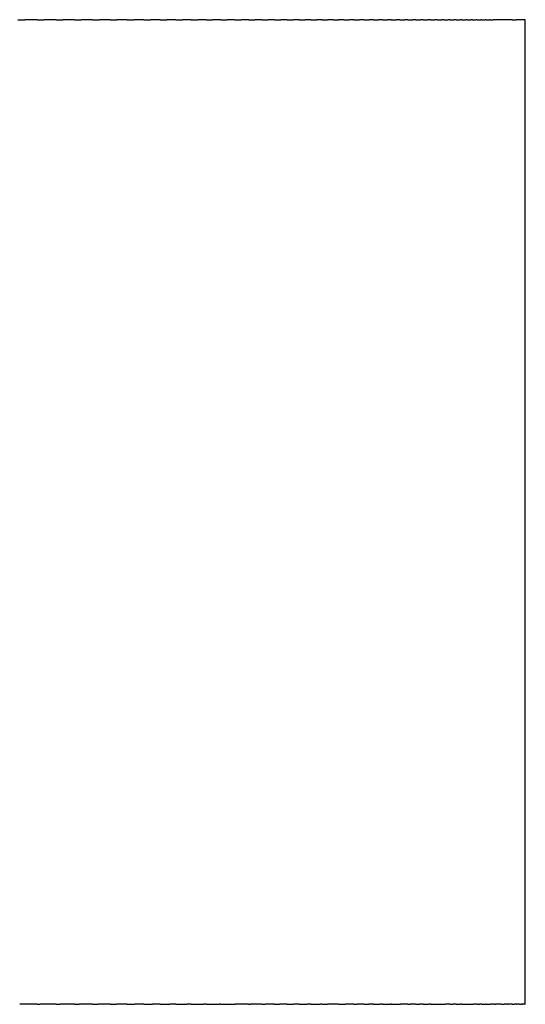
# Model space of a CAD drawing. Units: inches. Extents: x -219 to 429, y 28 to 269.
# Drawn here: x 415 to 418, y 28 to 32 of the extents above; entities that cross this region are included whole.
import ezdxf

# ---------------------------------------------------------------- set-up
doc = ezdxf.new("R2010")
doc.units = ezdxf.units.IN
doc.header["$MEASUREMENT"] = 0

# ---------------------------------------------------------------- blocks, each defined once
blk = doc.blocks.new('block 5')
at = {"color": 179, "lineweight": 25, "true_color": 0x1c1c1b}
blk.add_open_spline([(417.6278, 27.5412), (417.6278, 29.0412), (417.6278, 30.5412), (417.6278, 32.0412)], degree=3, dxfattribs=at)
blk = doc.blocks.new('block 8')
at = {"color": 179, "lineweight": 25, "true_color": 0x1c1c1b}
blk.add_open_spline([(417.5675, 32.0412), (417.5734, 32.0412), (417.5794, 32.0412), (417.5854, 32.0412)], degree=3, dxfattribs=at)
blk = doc.blocks.new('block 9')
at = {"color": 179, "lineweight": 25, "true_color": 0x1c1c1b}
blk.add_open_spline([(417.4681, 32.0412), (417.4726, 32.0412), (417.4771, 32.0412), (417.4816, 32.0412)], degree=3, dxfattribs=at)
blk = doc.blocks.new('block 10')
at = {"color": 179, "lineweight": 25, "true_color": 0x1c1c1b}
blk.add_open_spline([(417.4495, 32.0412), (417.4542, 32.0412), (417.459, 32.0412), (417.4637, 32.0412)], degree=3, dxfattribs=at)
blk = doc.blocks.new('block 11')
at = {"color": 179, "lineweight": 25, "true_color": 0x1c1c1b}
blk.add_open_spline([(417.4297, 32.0412), (417.4347, 32.0412), (417.4396, 32.0412), (417.4446, 32.0412)], degree=3, dxfattribs=at)
blk = doc.blocks.new('block 12')
at = {"color": 179, "lineweight": 25, "true_color": 0x1c1c1b}
blk.add_open_spline([(417.4087, 32.0412), (417.4139, 32.0412), (417.4191, 32.0412), (417.4242, 32.0412)], degree=3, dxfattribs=at)
blk = doc.blocks.new('block 13')
at = {"color": 179, "lineweight": 25, "true_color": 0x1c1c1b}
blk.add_open_spline([(417.3865, 32.0412), (417.3919, 32.0412), (417.3973, 32.0412), (417.4027, 32.0412)], degree=3, dxfattribs=at)
blk = doc.blocks.new('block 14')
at = {"color": 179, "lineweight": 25, "true_color": 0x1c1c1b}
blk.add_open_spline([(417.3631, 32.0412), (417.3687, 32.0412), (417.3742, 32.0412), (417.3798, 32.0412)], degree=3, dxfattribs=at)
blk = doc.blocks.new('block 15')
at = {"color": 179, "lineweight": 25, "true_color": 0x1c1c1b}
blk.add_open_spline([(417.3384, 32.0412), (417.3441, 32.0412), (417.3499, 32.0412), (417.3557, 32.0412)], degree=3, dxfattribs=at)
blk = doc.blocks.new('block 16')
at = {"color": 179, "lineweight": 25, "true_color": 0x1c1c1b}
blk.add_open_spline([(417.3123, 32.0412), (417.3183, 32.0412), (417.3243, 32.0412), (417.3303, 32.0412)], degree=3, dxfattribs=at)
blk = doc.blocks.new('block 17')
at = {"color": 179, "lineweight": 25, "true_color": 0x1c1c1b}
blk.add_open_spline([(417.285, 32.0412), (417.2912, 32.0412), (417.2974, 32.0412), (417.3036, 32.0412)], degree=3, dxfattribs=at)
blk = doc.blocks.new('block 18')
at = {"color": 179, "lineweight": 25, "true_color": 0x1c1c1b}
blk.add_open_spline([(417.2563, 32.0412), (417.2627, 32.0412), (417.2691, 32.0412), (417.2755, 32.0412)], degree=3, dxfattribs=at)
blk = doc.blocks.new('block 19')
at = {"color": 179, "lineweight": 25, "true_color": 0x1c1c1b}
blk.add_open_spline([(417.2263, 32.0412), (417.2329, 32.0412), (417.2395, 32.0412), (417.2461, 32.0412)], degree=3, dxfattribs=at)
blk = doc.blocks.new('block 20')
at = {"color": 179, "lineweight": 25, "true_color": 0x1c1c1b}
blk.add_open_spline([(417.1949, 32.0412), (417.2017, 32.0412), (417.2085, 32.0412), (417.2152, 32.0412)], degree=3, dxfattribs=at)
blk = doc.blocks.new('block 21')
at = {"color": 179, "lineweight": 25, "true_color": 0x1c1c1b}
blk.add_open_spline([(417.1621, 32.0412), (417.169, 32.0412), (417.176, 32.0412), (417.183, 32.0412)], degree=3, dxfattribs=at)
blk = doc.blocks.new('block 22')
at = {"color": 179, "lineweight": 25, "true_color": 0x1c1c1b}
blk.add_open_spline([(417.1278, 32.0412), (417.1349, 32.0412), (417.1421, 32.0412), (417.1493, 32.0412)], degree=3, dxfattribs=at)
blk = doc.blocks.new('block 23')
at = {"color": 179, "lineweight": 25, "true_color": 0x1c1c1b}
blk.add_open_spline([(417.092, 32.0412), (417.0994, 32.0412), (417.1067, 32.0412), (417.1141, 32.0412)], degree=3, dxfattribs=at)
blk = doc.blocks.new('block 24')
at = {"color": 179, "lineweight": 25, "true_color": 0x1c1c1b}
blk.add_open_spline([(417.0548, 32.0412), (417.0623, 32.0412), (417.0699, 32.0412), (417.0774, 32.0412)], degree=3, dxfattribs=at)
blk = doc.blocks.new('block 25')
at = {"color": 179, "lineweight": 25, "true_color": 0x1c1c1b}
blk.add_open_spline([(417.0161, 32.0412), (417.0238, 32.0412), (417.0315, 32.0412), (417.0392, 32.0412)], degree=3, dxfattribs=at)
blk = doc.blocks.new('block 26')
at = {"color": 179, "lineweight": 25, "true_color": 0x1c1c1b}
blk.add_open_spline([(416.9758, 32.0412), (416.9837, 32.0412), (416.9915, 32.0412), (416.9994, 32.0412)], degree=3, dxfattribs=at)
blk = doc.blocks.new('block 27')
at = {"color": 179, "lineweight": 25, "true_color": 0x1c1c1b}
blk.add_open_spline([(416.934, 32.0412), (416.942, 32.0412), (416.95, 32.0412), (416.958, 32.0412)], degree=3, dxfattribs=at)
blk = doc.blocks.new('block 28')
at = {"color": 179, "lineweight": 25, "true_color": 0x1c1c1b}
blk.add_open_spline([(416.8906, 32.0412), (416.8987, 32.0412), (416.9069, 32.0412), (416.9151, 32.0412)], degree=3, dxfattribs=at)
blk = doc.blocks.new('block 29')
at = {"color": 179, "lineweight": 25, "true_color": 0x1c1c1b}
blk.add_open_spline([(416.8455, 32.0412), (416.8539, 32.0412), (416.8622, 32.0412), (416.8705, 32.0412)], degree=3, dxfattribs=at)
blk = doc.blocks.new('block 30')
at = {"color": 179, "lineweight": 25, "true_color": 0x1c1c1b}
blk.add_open_spline([(416.7989, 32.0412), (416.8074, 32.0412), (416.8158, 32.0412), (416.8243, 32.0412)], degree=3, dxfattribs=at)
blk = doc.blocks.new('block 31')
at = {"color": 179, "lineweight": 25, "true_color": 0x1c1c1b}
blk.add_open_spline([(416.7505, 32.0412), (416.7592, 32.0412), (416.7678, 32.0412), (416.7764, 32.0412)], degree=3, dxfattribs=at)
blk = doc.blocks.new('block 32')
at = {"color": 179, "lineweight": 25, "true_color": 0x1c1c1b}
blk.add_open_spline([(416.7005, 32.0412), (416.7093, 32.0412), (416.7181, 32.0412), (416.7269, 32.0412)], degree=3, dxfattribs=at)
blk = doc.blocks.new('block 33')
at = {"color": 179, "lineweight": 25, "true_color": 0x1c1c1b}
blk.add_open_spline([(416.6488, 32.0412), (416.6577, 32.0412), (416.6666, 32.0412), (416.6755, 32.0412)], degree=3, dxfattribs=at)
blk = doc.blocks.new('block 34')
at = {"color": 179, "lineweight": 25, "true_color": 0x1c1c1b}
blk.add_open_spline([(416.5954, 32.0412), (416.6044, 32.0412), (416.6134, 32.0412), (416.6225, 32.0412)], degree=3, dxfattribs=at)
blk = doc.blocks.new('block 35')
at = {"color": 179, "lineweight": 25, "true_color": 0x1c1c1b}
blk.add_open_spline([(416.5401, 32.0412), (416.5493, 32.0412), (416.5585, 32.0412), (416.5677, 32.0412)], degree=3, dxfattribs=at)
blk = doc.blocks.new('block 36')
at = {"color": 179, "lineweight": 25, "true_color": 0x1c1c1b}
blk.add_open_spline([(416.4832, 32.0412), (416.4924, 32.0412), (416.5017, 32.0412), (416.511, 32.0412)], degree=3, dxfattribs=at)
blk = doc.blocks.new('block 37')
at = {"color": 179, "lineweight": 25, "true_color": 0x1c1c1b}
blk.add_open_spline([(416.4244, 32.0412), (416.4338, 32.0412), (416.4432, 32.0412), (416.4526, 32.0412)], degree=3, dxfattribs=at)
blk = doc.blocks.new('block 38')
at = {"color": 179, "lineweight": 25, "true_color": 0x1c1c1b}
blk.add_open_spline([(416.3637, 32.0412), (416.3733, 32.0412), (416.3828, 32.0412), (416.3923, 32.0412)], degree=3, dxfattribs=at)
blk = doc.blocks.new('block 39')
at = {"color": 179, "lineweight": 25, "true_color": 0x1c1c1b}
blk.add_open_spline([(416.3013, 32.0412), (416.3109, 32.0412), (416.3205, 32.0412), (416.3302, 32.0412)], degree=3, dxfattribs=at)
blk = doc.blocks.new('block 40')
at = {"color": 179, "lineweight": 25, "true_color": 0x1c1c1b}
blk.add_open_spline([(416.2369, 32.0412), (416.2467, 32.0412), (416.2564, 32.0412), (416.2661, 32.0412)], degree=3, dxfattribs=at)
blk = doc.blocks.new('block 41')
at = {"color": 179, "lineweight": 25, "true_color": 0x1c1c1b}
blk.add_open_spline([(416.1707, 32.0412), (416.1805, 32.0412), (416.1903, 32.0412), (416.2002, 32.0412)], degree=3, dxfattribs=at)
blk = doc.blocks.new('block 42')
at = {"color": 179, "lineweight": 25, "true_color": 0x1c1c1b}
blk.add_open_spline([(416.1025, 32.0412), (416.1124, 32.0412), (416.1224, 32.0412), (416.1323, 32.0412)], degree=3, dxfattribs=at)
blk = doc.blocks.new('block 43')
at = {"color": 179, "lineweight": 25, "true_color": 0x1c1c1b}
blk.add_open_spline([(416.0324, 32.0412), (416.0424, 32.0412), (416.0524, 32.0412), (416.0625, 32.0412)], degree=3, dxfattribs=at)
blk = doc.blocks.new('block 44')
at = {"color": 179, "lineweight": 25, "true_color": 0x1c1c1b}
blk.add_open_spline([(415.9603, 32.0412), (415.9705, 32.0412), (415.9806, 32.0412), (415.9907, 32.0412)], degree=3, dxfattribs=at)
blk = doc.blocks.new('block 45')
at = {"color": 179, "lineweight": 25, "true_color": 0x1c1c1b}
blk.add_open_spline([(415.8863, 32.0412), (415.8965, 32.0412), (415.9067, 32.0412), (415.9168, 32.0412)], degree=3, dxfattribs=at)
blk = doc.blocks.new('block 46')
at = {"color": 179, "lineweight": 25, "true_color": 0x1c1c1b}
blk.add_open_spline([(415.8103, 32.0412), (415.8205, 32.0412), (415.8308, 32.0412), (415.841, 32.0412)], degree=3, dxfattribs=at)
blk = doc.blocks.new('block 47')
at = {"color": 179, "lineweight": 25, "true_color": 0x1c1c1b}
blk.add_open_spline([(415.7322, 32.0412), (415.7425, 32.0412), (415.7528, 32.0412), (415.7632, 32.0412)], degree=3, dxfattribs=at)
blk = doc.blocks.new('block 48')
at = {"color": 179, "lineweight": 25, "true_color": 0x1c1c1b}
blk.add_open_spline([(415.6521, 32.0412), (415.6625, 32.0412), (415.6729, 32.0412), (415.6833, 32.0412)], degree=3, dxfattribs=at)
blk = doc.blocks.new('block 49')
at = {"color": 179, "lineweight": 25, "true_color": 0x1c1c1b}
blk.add_open_spline([(415.57, 32.0412), (415.5804, 32.0412), (415.5908, 32.0412), (415.6013, 32.0412)], degree=3, dxfattribs=at)
blk = doc.blocks.new('block 50')
at = {"color": 179, "lineweight": 25, "true_color": 0x1c1c1b}
blk.add_open_spline([(415.4857, 32.0412), (415.4962, 32.0412), (415.5067, 32.0412), (415.5172, 32.0412)], degree=3, dxfattribs=at)
blk = doc.blocks.new('block 51')
at = {"color": 179, "lineweight": 25, "true_color": 0x1c1c1b}
blk.add_open_spline([(415.3994, 32.0412), (415.41, 32.0412), (415.4205, 32.0412), (415.431, 32.0412)], degree=3, dxfattribs=at)
blk = doc.blocks.new('block 52')
at = {"color": 179, "lineweight": 25, "true_color": 0x1c1c1b}
blk.add_open_spline([(415.311, 32.0412), (415.3216, 32.0412), (415.3321, 32.0412), (415.3427, 32.0412)], degree=3, dxfattribs=at)
blk = doc.blocks.new('block 356')
at = {"color": 179, "lineweight": 25, "true_color": 0x1c1c1b}
blk.add_lwpolyline([(417.6257, 27.5412), (417.6278, 27.5412)], dxfattribs=at)
blk = doc.blocks.new('block 357')
at = {"color": 179, "lineweight": 25, "true_color": 0x1c1c1b}
blk.add_lwpolyline([(417.6134, 27.5412), (417.6154, 27.5412)], dxfattribs=at)
blk = doc.blocks.new('block 358')
at = {"color": 179, "lineweight": 25, "true_color": 0x1c1c1b}
blk.add_open_spline([(417.6018, 27.5412), (417.604, 27.5412), (417.6061, 27.5412), (417.6083, 27.5412)], degree=3, dxfattribs=at)
blk = doc.blocks.new('block 359')
at = {"color": 179, "lineweight": 25, "true_color": 0x1c1c1b}
blk.add_lwpolyline([(417.5865, 27.5412), (417.5892, 27.5412)], dxfattribs=at)
blk = doc.blocks.new('block 360')
at = {"color": 179, "lineweight": 25, "true_color": 0x1c1c1b}
blk.add_open_spline([(417.5675, 27.5412), (417.5707, 27.5412), (417.574, 27.5412), (417.5772, 27.5412)], degree=3, dxfattribs=at)
blk = doc.blocks.new('block 361')
at = {"color": 179, "lineweight": 25, "true_color": 0x1c1c1b}
blk.add_open_spline([(417.5444, 27.5412), (417.5456, 27.5412), (417.5469, 27.5412), (417.5481, 27.5412)], degree=3, dxfattribs=at)
blk = doc.blocks.new('block 362')
at = {"color": 179, "lineweight": 25, "true_color": 0x1c1c1b}
blk.add_open_spline([(417.5172, 27.5412), (417.5218, 27.5412), (417.5264, 27.5412), (417.531, 27.5412)], degree=3, dxfattribs=at)
blk = doc.blocks.new('block 363')
at = {"color": 179, "lineweight": 25, "true_color": 0x1c1c1b}
blk.add_open_spline([(417.4856, 27.5412), (417.4876, 27.5412), (417.4896, 27.5412), (417.4916, 27.5412)], degree=3, dxfattribs=at)
blk = doc.blocks.new('block 364')
at = {"color": 179, "lineweight": 25, "true_color": 0x1c1c1b}
blk.add_open_spline([(417.4495, 27.5412), (417.4561, 27.5412), (417.4626, 27.5412), (417.4692, 27.5412)], degree=3, dxfattribs=at)
blk = doc.blocks.new('block 365')
at = {"color": 179, "lineweight": 25, "true_color": 0x1c1c1b}
blk.add_open_spline([(417.4297, 27.5412), (417.4348, 27.5412), (417.4399, 27.5412), (417.445, 27.5412)], degree=3, dxfattribs=at)
blk = doc.blocks.new('block 366')
at = {"color": 179, "lineweight": 25, "true_color": 0x1c1c1b}
blk.add_open_spline([(417.4087, 27.5412), (417.4122, 27.5412), (417.4156, 27.5412), (417.4191, 27.5412)], degree=3, dxfattribs=at)
blk = doc.blocks.new('block 367')
at = {"color": 179, "lineweight": 25, "true_color": 0x1c1c1b}
blk.add_open_spline([(417.3384, 27.5412), (417.356, 27.5412), (417.3737, 27.5412), (417.3913, 27.5412)], degree=3, dxfattribs=at)
blk = doc.blocks.new('block 368')
at = {"color": 179, "lineweight": 25, "true_color": 0x1c1c1b}
blk.add_open_spline([(417.3123, 27.5412), (417.3183, 27.5412), (417.3243, 27.5412), (417.3303, 27.5412)], degree=3, dxfattribs=at)
blk = doc.blocks.new('block 369')
at = {"color": 179, "lineweight": 25, "true_color": 0x1c1c1b}
blk.add_open_spline([(417.285, 27.5412), (417.289, 27.5412), (417.293, 27.5412), (417.2971, 27.5412)], degree=3, dxfattribs=at)
blk = doc.blocks.new('block 370')
at = {"color": 179, "lineweight": 25, "true_color": 0x1c1c1b}
blk.add_open_spline([(417.1949, 27.5412), (417.2172, 27.5412), (417.2396, 27.5412), (417.2619, 27.5412)], degree=3, dxfattribs=at)
blk = doc.blocks.new('block 371')
at = {"color": 179, "lineweight": 25, "true_color": 0x1c1c1b}
blk.add_open_spline([(417.1621, 27.5412), (417.17, 27.5412), (417.178, 27.5412), (417.186, 27.5412)], degree=3, dxfattribs=at)
blk = doc.blocks.new('block 372')
at = {"color": 179, "lineweight": 25, "true_color": 0x1c1c1b}
blk.add_open_spline([(417.1278, 27.5412), (417.1336, 27.5412), (417.1394, 27.5412), (417.1453, 27.5412)], degree=3, dxfattribs=at)
blk = doc.blocks.new('block 373')
at = {"color": 179, "lineweight": 25, "true_color": 0x1c1c1b}
blk.add_open_spline([(417.092, 27.5412), (417.0956, 27.5412), (417.0991, 27.5412), (417.1026, 27.5412)], degree=3, dxfattribs=at)
blk = doc.blocks.new('block 374')
at = {"color": 179, "lineweight": 25, "true_color": 0x1c1c1b}
blk.add_open_spline([(417.0161, 27.5412), (417.0301, 27.5412), (417.044, 27.5412), (417.058, 27.5412)], degree=3, dxfattribs=at)
blk = doc.blocks.new('block 375')
at = {"color": 179, "lineweight": 25, "true_color": 0x1c1c1b}
blk.add_open_spline([(416.9758, 27.5412), (416.9877, 27.5412), (416.9996, 27.5412), (417.0115, 27.5412)], degree=3, dxfattribs=at)
blk = doc.blocks.new('block 376')
at = {"color": 179, "lineweight": 25, "true_color": 0x1c1c1b}
blk.add_open_spline([(416.934, 27.5412), (416.9437, 27.5412), (416.9534, 27.5412), (416.9631, 27.5412)], degree=3, dxfattribs=at)
blk = doc.blocks.new('block 377')
at = {"color": 179, "lineweight": 25, "true_color": 0x1c1c1b}
blk.add_open_spline([(416.8906, 27.5412), (416.898, 27.5412), (416.9054, 27.5412), (416.9127, 27.5412)], degree=3, dxfattribs=at)
blk = doc.blocks.new('block 378')
at = {"color": 179, "lineweight": 25, "true_color": 0x1c1c1b}
blk.add_open_spline([(416.8455, 27.5412), (416.8505, 27.5412), (416.8555, 27.5412), (416.8605, 27.5412)], degree=3, dxfattribs=at)
blk = doc.blocks.new('block 379')
at = {"color": 179, "lineweight": 25, "true_color": 0x1c1c1b}
blk.add_open_spline([(416.7745, 27.5412), (416.7851, 27.5412), (416.7957, 27.5412), (416.8063, 27.5412)], degree=3, dxfattribs=at)
blk = doc.blocks.new('block 380')
at = {"color": 179, "lineweight": 25, "true_color": 0x1c1c1b}
blk.add_open_spline([(416.7005, 27.5412), (416.7088, 27.5412), (416.7171, 27.5412), (416.7253, 27.5412)], degree=3, dxfattribs=at)
blk = doc.blocks.new('block 381')
at = {"color": 179, "lineweight": 25, "true_color": 0x1c1c1b}
blk.add_open_spline([(416.6488, 27.5412), (416.6632, 27.5412), (416.6776, 27.5412), (416.6921, 27.5412)], degree=3, dxfattribs=at)
blk = doc.blocks.new('block 382')
at = {"color": 179, "lineweight": 25, "true_color": 0x1c1c1b}
blk.add_open_spline([(416.5954, 27.5412), (416.6076, 27.5412), (416.6198, 27.5412), (416.632, 27.5412)], degree=3, dxfattribs=at)
blk = doc.blocks.new('block 383')
at = {"color": 179, "lineweight": 25, "true_color": 0x1c1c1b}
blk.add_open_spline([(416.5401, 27.5412), (416.5501, 27.5412), (416.5601, 27.5412), (416.5701, 27.5412)], degree=3, dxfattribs=at)
blk = doc.blocks.new('block 384')
at = {"color": 179, "lineweight": 25, "true_color": 0x1c1c1b}
blk.add_open_spline([(416.4832, 27.5412), (416.4908, 27.5412), (416.4985, 27.5412), (416.5062, 27.5412)], degree=3, dxfattribs=at)
blk = doc.blocks.new('block 385')
at = {"color": 179, "lineweight": 25, "true_color": 0x1c1c1b}
blk.add_open_spline([(416.4244, 27.5412), (416.4297, 27.5412), (416.435, 27.5412), (416.4404, 27.5412)], degree=3, dxfattribs=at)
blk = doc.blocks.new('block 386')
at = {"color": 179, "lineweight": 25, "true_color": 0x1c1c1b}
blk.add_open_spline([(416.3637, 27.5412), (416.3667, 27.5412), (416.3697, 27.5412), (416.3726, 27.5412)], degree=3, dxfattribs=at)
blk = doc.blocks.new('block 387')
at = {"color": 179, "lineweight": 25, "true_color": 0x1c1c1b}
blk.add_open_spline([(416.2369, 27.5412), (416.2589, 27.5412), (416.2809, 27.5412), (416.3029, 27.5412)], degree=3, dxfattribs=at)
blk = doc.blocks.new('block 388')
at = {"color": 179, "lineweight": 25, "true_color": 0x1c1c1b}
blk.add_open_spline([(416.1707, 27.5412), (416.1909, 27.5412), (416.2111, 27.5412), (416.2313, 27.5412)], degree=3, dxfattribs=at)
blk = doc.blocks.new('block 389')
at = {"color": 179, "lineweight": 25, "true_color": 0x1c1c1b}
blk.add_open_spline([(416.1025, 27.5412), (416.1209, 27.5412), (416.1394, 27.5412), (416.1578, 27.5412)], degree=3, dxfattribs=at)
blk = doc.blocks.new('block 390')
at = {"color": 179, "lineweight": 25, "true_color": 0x1c1c1b}
blk.add_open_spline([(416.0324, 27.5412), (416.0491, 27.5412), (416.0657, 27.5412), (416.0824, 27.5412)], degree=3, dxfattribs=at)
blk = doc.blocks.new('block 391')
at = {"color": 179, "lineweight": 25, "true_color": 0x1c1c1b}
blk.add_open_spline([(415.9603, 27.5412), (415.9752, 27.5412), (415.9901, 27.5412), (416.005, 27.5412)], degree=3, dxfattribs=at)
blk = doc.blocks.new('block 392')
at = {"color": 179, "lineweight": 25, "true_color": 0x1c1c1b}
blk.add_open_spline([(415.8863, 27.5412), (415.8995, 27.5412), (415.9127, 27.5412), (415.9258, 27.5412)], degree=3, dxfattribs=at)
blk = doc.blocks.new('block 393')
at = {"color": 179, "lineweight": 25, "true_color": 0x1c1c1b}
blk.add_open_spline([(415.8103, 27.5412), (415.8218, 27.5412), (415.8332, 27.5412), (415.8447, 27.5412)], degree=3, dxfattribs=at)
blk = doc.blocks.new('block 394')
at = {"color": 179, "lineweight": 25, "true_color": 0x1c1c1b}
blk.add_open_spline([(415.7322, 27.5412), (415.7421, 27.5412), (415.7519, 27.5412), (415.7617, 27.5412)], degree=3, dxfattribs=at)
blk = doc.blocks.new('block 395')
at = {"color": 179, "lineweight": 25, "true_color": 0x1c1c1b}
blk.add_open_spline([(415.6521, 27.5412), (415.6604, 27.5412), (415.6686, 27.5412), (415.6769, 27.5412)], degree=3, dxfattribs=at)
blk = doc.blocks.new('block 396')
at = {"color": 179, "lineweight": 25, "true_color": 0x1c1c1b}
blk.add_open_spline([(415.57, 27.5412), (415.5767, 27.5412), (415.5835, 27.5412), (415.5902, 27.5412)], degree=3, dxfattribs=at)
blk = doc.blocks.new('block 397')
at = {"color": 179, "lineweight": 25, "true_color": 0x1c1c1b}
blk.add_open_spline([(415.4857, 27.5412), (415.4911, 27.5412), (415.4964, 27.5412), (415.5017, 27.5412)], degree=3, dxfattribs=at)
blk = doc.blocks.new('block 398')
at = {"color": 179, "lineweight": 25, "true_color": 0x1c1c1b}
blk.add_open_spline([(415.3994, 27.5412), (415.4034, 27.5412), (415.4074, 27.5412), (415.4114, 27.5412)], degree=3, dxfattribs=at)
blk = doc.blocks.new('block 577')
at = {"color": 179, "lineweight": 25, "true_color": 0x1c1c1b}
blk.add_open_spline([(415.3994, 32.0412), (415.3805, 32.0412), (415.3616, 32.0412), (415.3427, 32.0412)], degree=3, dxfattribs=at)
blk = doc.blocks.new('block 578')
at = {"color": 179, "lineweight": 25, "true_color": 0x1c1c1b}
blk.add_open_spline([(415.4857, 32.0412), (415.4675, 32.0412), (415.4493, 32.0412), (415.431, 32.0412)], degree=3, dxfattribs=at)
blk = doc.blocks.new('block 579')
at = {"color": 179, "lineweight": 25, "true_color": 0x1c1c1b}
blk.add_open_spline([(415.57, 32.0412), (415.5524, 32.0412), (415.5348, 32.0412), (415.5172, 32.0412)], degree=3, dxfattribs=at)
blk = doc.blocks.new('block 580')
at = {"color": 179, "lineweight": 25, "true_color": 0x1c1c1b}
blk.add_open_spline([(415.6521, 32.0412), (415.6352, 32.0412), (415.6182, 32.0412), (415.6013, 32.0412)], degree=3, dxfattribs=at)
blk = doc.blocks.new('block 581')
at = {"color": 179, "lineweight": 25, "true_color": 0x1c1c1b}
blk.add_open_spline([(415.7322, 32.0412), (415.7159, 32.0412), (415.6996, 32.0412), (415.6833, 32.0412)], degree=3, dxfattribs=at)
blk = doc.blocks.new('block 582')
at = {"color": 179, "lineweight": 25, "true_color": 0x1c1c1b}
blk.add_open_spline([(415.8103, 32.0412), (415.7946, 32.0412), (415.7789, 32.0412), (415.7632, 32.0412)], degree=3, dxfattribs=at)
blk = doc.blocks.new('block 583')
at = {"color": 179, "lineweight": 25, "true_color": 0x1c1c1b}
blk.add_open_spline([(415.8863, 32.0412), (415.8712, 32.0412), (415.8561, 32.0412), (415.841, 32.0412)], degree=3, dxfattribs=at)
blk = doc.blocks.new('block 584')
at = {"color": 179, "lineweight": 25, "true_color": 0x1c1c1b}
blk.add_open_spline([(415.9603, 32.0412), (415.9458, 32.0412), (415.9313, 32.0412), (415.9168, 32.0412)], degree=3, dxfattribs=at)
blk = doc.blocks.new('block 585')
at = {"color": 179, "lineweight": 25, "true_color": 0x1c1c1b}
blk.add_open_spline([(416.0324, 32.0412), (416.0185, 32.0412), (416.0046, 32.0412), (415.9907, 32.0412)], degree=3, dxfattribs=at)
blk = doc.blocks.new('block 586')
at = {"color": 179, "lineweight": 25, "true_color": 0x1c1c1b}
blk.add_open_spline([(416.1025, 32.0412), (416.0892, 32.0412), (416.0758, 32.0412), (416.0625, 32.0412)], degree=3, dxfattribs=at)
blk = doc.blocks.new('block 587')
at = {"color": 179, "lineweight": 25, "true_color": 0x1c1c1b}
blk.add_open_spline([(416.1707, 32.0412), (416.1579, 32.0412), (416.1451, 32.0412), (416.1323, 32.0412)], degree=3, dxfattribs=at)
blk = doc.blocks.new('block 588')
at = {"color": 179, "lineweight": 25, "true_color": 0x1c1c1b}
blk.add_open_spline([(416.2369, 32.0412), (416.2247, 32.0412), (416.2124, 32.0412), (416.2002, 32.0412)], degree=3, dxfattribs=at)
blk = doc.blocks.new('block 589')
at = {"color": 179, "lineweight": 25, "true_color": 0x1c1c1b}
blk.add_open_spline([(416.3013, 32.0412), (416.2895, 32.0412), (416.2778, 32.0412), (416.2661, 32.0412)], degree=3, dxfattribs=at)
blk = doc.blocks.new('block 590')
at = {"color": 179, "lineweight": 25, "true_color": 0x1c1c1b}
blk.add_open_spline([(416.3637, 32.0412), (416.3525, 32.0412), (416.3414, 32.0412), (416.3302, 32.0412)], degree=3, dxfattribs=at)
blk = doc.blocks.new('block 591')
at = {"color": 179, "lineweight": 25, "true_color": 0x1c1c1b}
blk.add_open_spline([(416.4244, 32.0412), (416.4137, 32.0412), (416.403, 32.0412), (416.3923, 32.0412)], degree=3, dxfattribs=at)
blk = doc.blocks.new('block 592')
at = {"color": 179, "lineweight": 25, "true_color": 0x1c1c1b}
blk.add_open_spline([(416.4832, 32.0412), (416.473, 32.0412), (416.4628, 32.0412), (416.4526, 32.0412)], degree=3, dxfattribs=at)
blk = doc.blocks.new('block 593')
at = {"color": 179, "lineweight": 25, "true_color": 0x1c1c1b}
blk.add_open_spline([(416.5401, 32.0412), (416.5304, 32.0412), (416.5207, 32.0412), (416.511, 32.0412)], degree=3, dxfattribs=at)
blk = doc.blocks.new('block 594')
at = {"color": 179, "lineweight": 25, "true_color": 0x1c1c1b}
blk.add_open_spline([(416.5954, 32.0412), (416.5861, 32.0412), (416.5769, 32.0412), (416.5677, 32.0412)], degree=3, dxfattribs=at)
blk = doc.blocks.new('block 595')
at = {"color": 179, "lineweight": 25, "true_color": 0x1c1c1b}
blk.add_open_spline([(416.6488, 32.0412), (416.64, 32.0412), (416.6313, 32.0412), (416.6225, 32.0412)], degree=3, dxfattribs=at)
blk = doc.blocks.new('block 596')
at = {"color": 179, "lineweight": 25, "true_color": 0x1c1c1b}
blk.add_open_spline([(416.7005, 32.0412), (416.6922, 32.0412), (416.6839, 32.0412), (416.6755, 32.0412)], degree=3, dxfattribs=at)
blk = doc.blocks.new('block 597')
at = {"color": 179, "lineweight": 25, "true_color": 0x1c1c1b}
blk.add_open_spline([(416.7505, 32.0412), (416.7426, 32.0412), (416.7348, 32.0412), (416.7269, 32.0412)], degree=3, dxfattribs=at)
blk = doc.blocks.new('block 598')
at = {"color": 179, "lineweight": 25, "true_color": 0x1c1c1b}
blk.add_open_spline([(416.7989, 32.0412), (416.7914, 32.0412), (416.7839, 32.0412), (416.7764, 32.0412)], degree=3, dxfattribs=at)
blk = doc.blocks.new('block 599')
at = {"color": 179, "lineweight": 25, "true_color": 0x1c1c1b}
blk.add_open_spline([(416.8455, 32.0412), (416.8385, 32.0412), (416.8314, 32.0412), (416.8243, 32.0412)], degree=3, dxfattribs=at)
blk = doc.blocks.new('block 600')
at = {"color": 179, "lineweight": 25, "true_color": 0x1c1c1b}
blk.add_open_spline([(416.8906, 32.0412), (416.8839, 32.0412), (416.8772, 32.0412), (416.8705, 32.0412)], degree=3, dxfattribs=at)
blk = doc.blocks.new('block 601')
at = {"color": 179, "lineweight": 25, "true_color": 0x1c1c1b}
blk.add_open_spline([(416.934, 32.0412), (416.9277, 32.0412), (416.9214, 32.0412), (416.9151, 32.0412)], degree=3, dxfattribs=at)
blk = doc.blocks.new('block 602')
at = {"color": 179, "lineweight": 25, "true_color": 0x1c1c1b}
blk.add_open_spline([(416.9758, 32.0412), (416.9699, 32.0412), (416.964, 32.0412), (416.958, 32.0412)], degree=3, dxfattribs=at)
blk = doc.blocks.new('block 603')
at = {"color": 179, "lineweight": 25, "true_color": 0x1c1c1b}
blk.add_open_spline([(417.0161, 32.0412), (417.0105, 32.0412), (417.005, 32.0412), (416.9994, 32.0412)], degree=3, dxfattribs=at)
blk = doc.blocks.new('block 604')
at = {"color": 179, "lineweight": 25, "true_color": 0x1c1c1b}
blk.add_open_spline([(417.0548, 32.0412), (417.0496, 32.0412), (417.0444, 32.0412), (417.0392, 32.0412)], degree=3, dxfattribs=at)
blk = doc.blocks.new('block 605')
at = {"color": 179, "lineweight": 25, "true_color": 0x1c1c1b}
blk.add_open_spline([(417.092, 32.0412), (417.0872, 32.0412), (417.0823, 32.0412), (417.0774, 32.0412)], degree=3, dxfattribs=at)
blk = doc.blocks.new('block 606')
at = {"color": 179, "lineweight": 25, "true_color": 0x1c1c1b}
blk.add_open_spline([(417.1278, 32.0412), (417.1232, 32.0412), (417.1186, 32.0412), (417.1141, 32.0412)], degree=3, dxfattribs=at)
blk = doc.blocks.new('block 607')
at = {"color": 179, "lineweight": 25, "true_color": 0x1c1c1b}
blk.add_open_spline([(417.1621, 32.0412), (417.1578, 32.0412), (417.1535, 32.0412), (417.1493, 32.0412)], degree=3, dxfattribs=at)
blk = doc.blocks.new('block 608')
at = {"color": 179, "lineweight": 25, "true_color": 0x1c1c1b}
blk.add_open_spline([(417.1949, 32.0412), (417.1909, 32.0412), (417.1869, 32.0412), (417.183, 32.0412)], degree=3, dxfattribs=at)
blk = doc.blocks.new('block 609')
at = {"color": 179, "lineweight": 25, "true_color": 0x1c1c1b}
blk.add_open_spline([(417.2263, 32.0412), (417.2226, 32.0412), (417.2189, 32.0412), (417.2152, 32.0412)], degree=3, dxfattribs=at)
blk = doc.blocks.new('block 610')
at = {"color": 179, "lineweight": 25, "true_color": 0x1c1c1b}
blk.add_open_spline([(417.2563, 32.0412), (417.2529, 32.0412), (417.2495, 32.0412), (417.2461, 32.0412)], degree=3, dxfattribs=at)
blk = doc.blocks.new('block 611')
at = {"color": 179, "lineweight": 25, "true_color": 0x1c1c1b}
blk.add_open_spline([(417.285, 32.0412), (417.2819, 32.0412), (417.2787, 32.0412), (417.2755, 32.0412)], degree=3, dxfattribs=at)
blk = doc.blocks.new('block 612')
at = {"color": 179, "lineweight": 25, "true_color": 0x1c1c1b}
blk.add_open_spline([(417.3123, 32.0412), (417.3094, 32.0412), (417.3065, 32.0412), (417.3036, 32.0412)], degree=3, dxfattribs=at)
blk = doc.blocks.new('block 613')
at = {"color": 179, "lineweight": 25, "true_color": 0x1c1c1b}
blk.add_open_spline([(417.3384, 32.0412), (417.3357, 32.0412), (417.333, 32.0412), (417.3303, 32.0412)], degree=3, dxfattribs=at)
blk = doc.blocks.new('block 614')
at = {"color": 179, "lineweight": 25, "true_color": 0x1c1c1b}
blk.add_open_spline([(417.3631, 32.0412), (417.3606, 32.0412), (417.3582, 32.0412), (417.3557, 32.0412)], degree=3, dxfattribs=at)
blk = doc.blocks.new('block 615')
at = {"color": 179, "lineweight": 25, "true_color": 0x1c1c1b}
blk.add_open_spline([(417.3865, 32.0412), (417.3843, 32.0412), (417.3821, 32.0412), (417.3798, 32.0412)], degree=3, dxfattribs=at)
blk = doc.blocks.new('block 616')
at = {"color": 179, "lineweight": 25, "true_color": 0x1c1c1b}
blk.add_open_spline([(417.4087, 32.0412), (417.4067, 32.0412), (417.4047, 32.0412), (417.4027, 32.0412)], degree=3, dxfattribs=at)
blk = doc.blocks.new('block 617')
at = {"color": 179, "lineweight": 25, "true_color": 0x1c1c1b}
blk.add_open_spline([(417.4297, 32.0412), (417.4279, 32.0412), (417.4261, 32.0412), (417.4242, 32.0412)], degree=3, dxfattribs=at)
blk = doc.blocks.new('block 618')
at = {"color": 179, "lineweight": 25, "true_color": 0x1c1c1b}
blk.add_open_spline([(417.4495, 32.0412), (417.4479, 32.0412), (417.4462, 32.0412), (417.4446, 32.0412)], degree=3, dxfattribs=at)
blk = doc.blocks.new('block 619')
at = {"color": 179, "lineweight": 25, "true_color": 0x1c1c1b}
blk.add_open_spline([(417.4681, 32.0412), (417.4666, 32.0412), (417.4652, 32.0412), (417.4637, 32.0412)], degree=3, dxfattribs=at)
blk = doc.blocks.new('block 620')
at = {"color": 179, "lineweight": 25, "true_color": 0x1c1c1b}
blk.add_open_spline([(417.4856, 32.0412), (417.4843, 32.0412), (417.483, 32.0412), (417.4816, 32.0412)], degree=3, dxfattribs=at)
blk = doc.blocks.new('block 621')
at = {"color": 179, "lineweight": 25, "true_color": 0x1c1c1b}
blk.add_open_spline([(417.5675, 32.0412), (417.5497, 32.0412), (417.5319, 32.0412), (417.5141, 32.0412)], degree=3, dxfattribs=at)
blk = doc.blocks.new('block 622')
at = {"color": 179, "lineweight": 25, "true_color": 0x1c1c1b}
blk.add_lwpolyline([(417.5865, 32.0412), (417.5865, 32.0412)], dxfattribs=at)
blk = doc.blocks.new('block 755')
at = {"color": 179, "lineweight": 25, "true_color": 0x1c1c1b}
blk.add_open_spline([(415.3994, 27.5412), (415.3727, 27.5412), (415.346, 27.5412), (415.3192, 27.5412)], degree=3, dxfattribs=at)
blk = doc.blocks.new('block 756')
at = {"color": 179, "lineweight": 25, "true_color": 0x1c1c1b}
blk.add_open_spline([(415.4857, 27.5412), (415.4609, 27.5412), (415.4362, 27.5412), (415.4114, 27.5412)], degree=3, dxfattribs=at)
blk = doc.blocks.new('block 757')
at = {"color": 179, "lineweight": 25, "true_color": 0x1c1c1b}
blk.add_open_spline([(415.57, 27.5412), (415.5472, 27.5412), (415.5245, 27.5412), (415.5017, 27.5412)], degree=3, dxfattribs=at)
blk = doc.blocks.new('block 758')
at = {"color": 179, "lineweight": 25, "true_color": 0x1c1c1b}
blk.add_open_spline([(415.6521, 27.5412), (415.6315, 27.5412), (415.6109, 27.5412), (415.5902, 27.5412)], degree=3, dxfattribs=at)
blk = doc.blocks.new('block 759')
at = {"color": 179, "lineweight": 25, "true_color": 0x1c1c1b}
blk.add_open_spline([(415.7322, 27.5412), (415.7138, 27.5412), (415.6953, 27.5412), (415.6769, 27.5412)], degree=3, dxfattribs=at)
blk = doc.blocks.new('block 760')
at = {"color": 179, "lineweight": 25, "true_color": 0x1c1c1b}
blk.add_open_spline([(415.8103, 27.5412), (415.7941, 27.5412), (415.7779, 27.5412), (415.7617, 27.5412)], degree=3, dxfattribs=at)
blk = doc.blocks.new('block 761')
at = {"color": 179, "lineweight": 25, "true_color": 0x1c1c1b}
blk.add_open_spline([(415.8863, 27.5412), (415.8724, 27.5412), (415.8586, 27.5412), (415.8447, 27.5412)], degree=3, dxfattribs=at)
blk = doc.blocks.new('block 762')
at = {"color": 179, "lineweight": 25, "true_color": 0x1c1c1b}
blk.add_open_spline([(415.9603, 27.5412), (415.9488, 27.5412), (415.9373, 27.5412), (415.9258, 27.5412)], degree=3, dxfattribs=at)
blk = doc.blocks.new('block 763')
at = {"color": 179, "lineweight": 25, "true_color": 0x1c1c1b}
blk.add_open_spline([(416.0324, 27.5412), (416.0233, 27.5412), (416.0142, 27.5412), (416.005, 27.5412)], degree=3, dxfattribs=at)
blk = doc.blocks.new('block 764')
at = {"color": 179, "lineweight": 25, "true_color": 0x1c1c1b}
blk.add_open_spline([(416.1025, 27.5412), (416.0958, 27.5412), (416.0891, 27.5412), (416.0824, 27.5412)], degree=3, dxfattribs=at)
blk = doc.blocks.new('block 765')
at = {"color": 179, "lineweight": 25, "true_color": 0x1c1c1b}
blk.add_open_spline([(416.1707, 27.5412), (416.1664, 27.5412), (416.1621, 27.5412), (416.1578, 27.5412)], degree=3, dxfattribs=at)
blk = doc.blocks.new('block 766')
at = {"color": 179, "lineweight": 25, "true_color": 0x1c1c1b}
blk.add_open_spline([(416.2369, 27.5412), (416.235, 27.5412), (416.2332, 27.5412), (416.2313, 27.5412)], degree=3, dxfattribs=at)
blk = doc.blocks.new('block 767')
at = {"color": 179, "lineweight": 25, "true_color": 0x1c1c1b}
blk.add_open_spline([(416.3637, 27.5412), (416.3435, 27.5412), (416.3232, 27.5412), (416.3029, 27.5412)], degree=3, dxfattribs=at)
blk = doc.blocks.new('block 768')
at = {"color": 179, "lineweight": 25, "true_color": 0x1c1c1b}
blk.add_open_spline([(416.4244, 27.5412), (416.4071, 27.5412), (416.3899, 27.5412), (416.3726, 27.5412)], degree=3, dxfattribs=at)
blk = doc.blocks.new('block 769')
at = {"color": 179, "lineweight": 25, "true_color": 0x1c1c1b}
blk.add_open_spline([(416.4832, 27.5412), (416.4689, 27.5412), (416.4546, 27.5412), (416.4404, 27.5412)], degree=3, dxfattribs=at)
blk = doc.blocks.new('block 770')
at = {"color": 179, "lineweight": 25, "true_color": 0x1c1c1b}
blk.add_open_spline([(416.5401, 27.5412), (416.5288, 27.5412), (416.5175, 27.5412), (416.5062, 27.5412)], degree=3, dxfattribs=at)
blk = doc.blocks.new('block 771')
at = {"color": 179, "lineweight": 25, "true_color": 0x1c1c1b}
blk.add_open_spline([(416.5954, 27.5412), (416.5869, 27.5412), (416.5785, 27.5412), (416.5701, 27.5412)], degree=3, dxfattribs=at)
blk = doc.blocks.new('block 772')
at = {"color": 179, "lineweight": 25, "true_color": 0x1c1c1b}
blk.add_open_spline([(416.6488, 27.5412), (416.6432, 27.5412), (416.6376, 27.5412), (416.632, 27.5412)], degree=3, dxfattribs=at)
blk = doc.blocks.new('block 773')
at = {"color": 179, "lineweight": 25, "true_color": 0x1c1c1b}
blk.add_open_spline([(416.7005, 27.5412), (416.6977, 27.5412), (416.6949, 27.5412), (416.6921, 27.5412)], degree=3, dxfattribs=at)
blk = doc.blocks.new('block 774')
at = {"color": 179, "lineweight": 25, "true_color": 0x1c1c1b}
blk.add_open_spline([(416.7745, 27.5412), (416.7581, 27.5412), (416.7417, 27.5412), (416.7253, 27.5412)], degree=3, dxfattribs=at)
blk = doc.blocks.new('block 775')
at = {"color": 179, "lineweight": 25, "true_color": 0x1c1c1b}
blk.add_open_spline([(416.8455, 27.5412), (416.8324, 27.5412), (416.8194, 27.5412), (416.8063, 27.5412)], degree=3, dxfattribs=at)
blk = doc.blocks.new('block 776')
at = {"color": 179, "lineweight": 25, "true_color": 0x1c1c1b}
blk.add_open_spline([(416.8906, 27.5412), (416.8805, 27.5412), (416.8705, 27.5412), (416.8605, 27.5412)], degree=3, dxfattribs=at)
blk = doc.blocks.new('block 777')
at = {"color": 179, "lineweight": 25, "true_color": 0x1c1c1b}
blk.add_open_spline([(416.934, 27.5412), (416.9269, 27.5412), (416.9198, 27.5412), (416.9127, 27.5412)], degree=3, dxfattribs=at)
blk = doc.blocks.new('block 778')
at = {"color": 179, "lineweight": 25, "true_color": 0x1c1c1b}
blk.add_open_spline([(416.9758, 27.5412), (416.9716, 27.5412), (416.9673, 27.5412), (416.9631, 27.5412)], degree=3, dxfattribs=at)
blk = doc.blocks.new('block 779')
at = {"color": 179, "lineweight": 25, "true_color": 0x1c1c1b}
blk.add_open_spline([(417.0161, 27.5412), (417.0161, 27.5412), (417.013, 27.5412), (417.0115, 27.5412)], degree=3, dxfattribs=at)
blk = doc.blocks.new('block 780')
at = {"color": 179, "lineweight": 25, "true_color": 0x1c1c1b}
blk.add_open_spline([(417.092, 27.5412), (417.0807, 27.5412), (417.0694, 27.5412), (417.058, 27.5412)], degree=3, dxfattribs=at)
blk = doc.blocks.new('block 781')
at = {"color": 179, "lineweight": 25, "true_color": 0x1c1c1b}
blk.add_open_spline([(417.1278, 27.5412), (417.1194, 27.5412), (417.111, 27.5412), (417.1026, 27.5412)], degree=3, dxfattribs=at)
blk = doc.blocks.new('block 782')
at = {"color": 179, "lineweight": 25, "true_color": 0x1c1c1b}
blk.add_open_spline([(417.1621, 27.5412), (417.1565, 27.5412), (417.1509, 27.5412), (417.1453, 27.5412)], degree=3, dxfattribs=at)
blk = doc.blocks.new('block 783')
at = {"color": 179, "lineweight": 25, "true_color": 0x1c1c1b}
blk.add_open_spline([(417.1949, 27.5412), (417.1919, 27.5412), (417.189, 27.5412), (417.186, 27.5412)], degree=3, dxfattribs=at)
blk = doc.blocks.new('block 784')
at = {"color": 179, "lineweight": 25, "true_color": 0x1c1c1b}
blk.add_open_spline([(417.285, 27.5412), (417.2773, 27.5412), (417.2696, 27.5412), (417.2619, 27.5412)], degree=3, dxfattribs=at)
blk = doc.blocks.new('block 785')
at = {"color": 179, "lineweight": 25, "true_color": 0x1c1c1b}
blk.add_open_spline([(417.3123, 27.5412), (417.3072, 27.5412), (417.3022, 27.5412), (417.2971, 27.5412)], degree=3, dxfattribs=at)
blk = doc.blocks.new('block 786')
at = {"color": 179, "lineweight": 25, "true_color": 0x1c1c1b}
blk.add_open_spline([(417.3384, 27.5412), (417.3357, 27.5412), (417.333, 27.5412), (417.3303, 27.5412)], degree=3, dxfattribs=at)
blk = doc.blocks.new('block 787')
at = {"color": 179, "lineweight": 25, "true_color": 0x1c1c1b}
blk.add_open_spline([(417.4087, 27.5412), (417.4029, 27.5412), (417.3971, 27.5412), (417.3913, 27.5412)], degree=3, dxfattribs=at)
blk = doc.blocks.new('block 788')
at = {"color": 179, "lineweight": 25, "true_color": 0x1c1c1b}
blk.add_open_spline([(417.4297, 27.5412), (417.4262, 27.5412), (417.4226, 27.5412), (417.4191, 27.5412)], degree=3, dxfattribs=at)
blk = doc.blocks.new('block 789')
at = {"color": 179, "lineweight": 25, "true_color": 0x1c1c1b}
blk.add_open_spline([(417.4495, 27.5412), (417.448, 27.5412), (417.4465, 27.5412), (417.4465, 27.5412)], degree=3, dxfattribs=at)
blk = doc.blocks.new('block 790')
at = {"color": 179, "lineweight": 25, "true_color": 0x1c1c1b}
blk.add_open_spline([(417.4856, 27.5412), (417.4801, 27.5412), (417.4747, 27.5412), (417.4692, 27.5412)], degree=3, dxfattribs=at)
blk = doc.blocks.new('block 791')
at = {"color": 179, "lineweight": 25, "true_color": 0x1c1c1b}
blk.add_open_spline([(417.5172, 27.5412), (417.5086, 27.5412), (417.5001, 27.5412), (417.4916, 27.5412)], degree=3, dxfattribs=at)
blk = doc.blocks.new('block 792')
at = {"color": 179, "lineweight": 25, "true_color": 0x1c1c1b}
blk.add_open_spline([(417.5444, 27.5412), (417.5399, 27.5412), (417.5355, 27.5412), (417.531, 27.5412)], degree=3, dxfattribs=at)
blk = doc.blocks.new('block 793')
at = {"color": 179, "lineweight": 25, "true_color": 0x1c1c1b}
blk.add_open_spline([(417.5675, 27.5412), (417.561, 27.5412), (417.5546, 27.5412), (417.5481, 27.5412)], degree=3, dxfattribs=at)
blk = doc.blocks.new('block 794')
at = {"color": 179, "lineweight": 25, "true_color": 0x1c1c1b}
blk.add_open_spline([(417.5865, 27.5412), (417.5834, 27.5412), (417.5803, 27.5412), (417.5772, 27.5412)], degree=3, dxfattribs=at)
blk = doc.blocks.new('block 795')
at = {"color": 179, "lineweight": 25, "true_color": 0x1c1c1b}
blk.add_open_spline([(417.6018, 27.5412), (417.5976, 27.5412), (417.5934, 27.5412), (417.5892, 27.5412)], degree=3, dxfattribs=at)
blk = doc.blocks.new('block 796')
at = {"color": 179, "lineweight": 25, "true_color": 0x1c1c1b}
blk.add_open_spline([(417.6134, 27.5412), (417.6117, 27.5412), (417.61, 27.5412), (417.6083, 27.5412)], degree=3, dxfattribs=at)
blk = doc.blocks.new('block 797')
at = {"color": 179, "lineweight": 25, "true_color": 0x1c1c1b}
blk.add_open_spline([(417.6257, 27.5412), (417.6222, 27.5412), (417.6188, 27.5412), (417.6154, 27.5412)], degree=3, dxfattribs=at)
blk = doc.blocks.new('block 905')
at = {"color": 179, "lineweight": 25, "true_color": 0x1c1c1b}
blk.add_open_spline([(417.5141, 32.0412), (417.5046, 32.0412), (417.4951, 32.0412), (417.4856, 32.0412)], degree=3, dxfattribs=at)
blk = doc.blocks.new('block 906')
at = {"color": 179, "lineweight": 25, "true_color": 0x1c1c1b}
blk.add_open_spline([(417.6278, 32.0412), (417.614, 32.0412), (417.6003, 32.0412), (417.5865, 32.0412)], degree=3, dxfattribs=at)

msp = doc.modelspace()

# ---------------------------------------------------------------- block references
for name in ['block 52', 'block 577', 'block 51', 'block 578', 'block 50', 'block 579', 'block 49', 'block 580', 'block 48', 'block 581', 'block 47', 'block 582', 'block 46', 'block 583', 'block 45', 'block 584', 'block 44', 'block 585', 'block 43', 'block 586', 'block 42', 'block 587', 'block 41', 'block 588', 'block 40', 'block 589', 'block 39', 'block 590', 'block 38', 'block 591', 'block 37', 'block 592', 'block 36', 'block 593', 'block 35', 'block 594', 'block 34', 'block 595', 'block 33', 'block 596', 'block 32', 'block 597', 'block 31', 'block 598', 'block 30', 'block 599', 'block 29', 'block 600', 'block 28', 'block 601', 'block 27', 'block 602', 'block 26', 'block 603', 'block 25', 'block 604', 'block 24', 'block 605', 'block 23', 'block 606', 'block 22', 'block 607', 'block 21', 'block 608', 'block 20', 'block 609', 'block 19', 'block 610', 'block 18', 'block 611', 'block 17', 'block 612', 'block 16', 'block 613', 'block 15', 'block 614', 'block 14', 'block 615', 'block 13', 'block 616', 'block 12', 'block 617', 'block 11', 'block 618', 'block 10', 'block 619', 'block 9', 'block 620', 'block 905', 'block 621', 'block 8', 'block 622', 'block 906', 'block 5', 'block 755', 'block 398', 'block 756', 'block 397', 'block 757', 'block 396', 'block 758', 'block 395', 'block 759', 'block 394', 'block 760', 'block 393', 'block 761', 'block 392', 'block 762', 'block 391', 'block 763', 'block 390', 'block 764', 'block 389', 'block 765', 'block 388', 'block 766', 'block 387', 'block 767', 'block 386', 'block 768', 'block 385', 'block 769', 'block 384', 'block 770', 'block 383', 'block 771', 'block 382', 'block 772', 'block 381', 'block 773', 'block 380', 'block 774', 'block 379', 'block 775', 'block 378', 'block 776', 'block 377', 'block 777', 'block 376', 'block 778', 'block 375', 'block 779', 'block 374', 'block 780', 'block 373', 'block 781', 'block 372', 'block 782', 'block 371', 'block 783', 'block 370', 'block 784', 'block 369', 'block 785', 'block 368', 'block 786', 'block 367', 'block 787', 'block 366', 'block 788', 'block 365', 'block 789', 'block 364', 'block 790', 'block 363', 'block 791', 'block 362', 'block 792', 'block 361', 'block 793', 'block 360', 'block 794', 'block 359', 'block 795', 'block 358', 'block 796', 'block 357', 'block 797', 'block 356']:
    msp.add_blockref(name, (0, 0))

doc.saveas('drawing.dxf')
